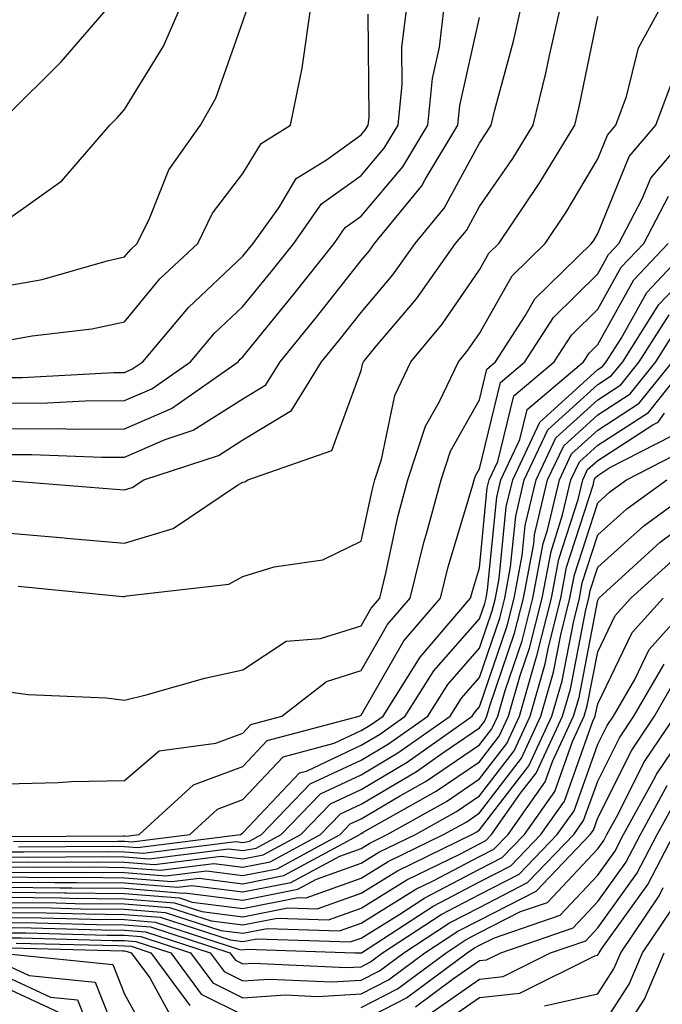
# Model space of a CAD drawing. Units: inches. Extents: x 1037123 to 1039763, y 7229258 to 7231898.
# Drawn here: x 1039129 to 1039184, y 7230018 to 7230101 of the extents above; entities that cross this region are included whole.
import ezdxf

# ---------------------------------------------------------------- set-up
doc = ezdxf.new("R2010")
doc.units = ezdxf.units.IN
doc.header["$MEASUREMENT"] = 0
doc.layers.add('Contour_10377229', color=7, linetype='Continuous', true_color=0xc28673)

msp = doc.modelspace()

# ---------------------------------------------------------------- linework, layer by layer
at = {"layer": 'Contour_10377229'}
for points in [[(1039128.05, 7230044.01, 2992), (1039129.886, 7230043.756, 2992), (1039136.487, 7230043.483, 2992), (1039138.05, 7230043.297, 2992), (1039139.866, 7230043.736, 2992), (1039144.827, 7230045.143, 2992), (1039148.05, 7230045.846, 2992), (1039151.702, 7230048.268, 2992), (1039154.612, 7230048.492, 2992), (1039158.05, 7230049.576, 2992), (1039158.909, 7230051.07, 2992), (1039159.632, 7230051.92, 2992), (1039160.14, 7230054.02, 2992), (1039161.155, 7230058.805, 2992), (1039161.995, 7230061.92, 2992), (1039163.499, 7230066.471, 2992), (1039164.671, 7230068.541, 2992), (1039166.273, 7230071.92, 2992), (1039167.073, 7230072.897, 2992), (1039168.05, 7230074.313, 2992), (1039170.804, 7230079.176, 2992), (1039173.597, 7230081.92, 2992), (1039175.394, 7230084.576, 2992), (1039178.05, 7230089.078, 2992), (1039178.87, 7230091.09, 2992), (1039179.573, 7230091.92, 2992), (1039180.472, 7230094.342, 2992), (1039181.487, 7230098.483, 2992), (1039183.382, 7230101.92, 2992)], [(1039128.05, 7230057.438, 2994), (1039132.952, 7230057.008, 2994), (1039133.128, 7230056.998, 2994), (1039138.05, 7230056.559, 2994), (1039142.151, 7230057.818, 2994), (1039147.601, 7230061.481, 2994), (1039148.05, 7230061.715, 2994), (1039148.206, 7230061.764, 2994), (1039148.46, 7230061.92, 2994), (1039155.569, 7230064.401, 2994), (1039158.05, 7230071.168, 2994), (1039158.187, 7230071.793, 2994), (1039158.245, 7230071.92, 2994), (1039159.183, 7230073.063, 2994), (1039162.718, 7230077.242, 2994), (1039166.038, 7230081.92, 2994), (1039166.956, 7230083.024, 2994), (1039168.05, 7230085.055, 2994), (1039170.862, 7230089.108, 2994), (1039172.581, 7230091.92, 2994), (1039173.655, 7230096.315, 2994), (1039173.968, 7230097.828, 2994), (1039174.905, 7230101.92, 2994)], [(1039128.05, 7230066.236, 2997), (1039132.405, 7230066.266, 2997), (1039133.753, 7230066.217, 2997), (1039138.05, 7230066.246, 2997), (1039142.015, 7230067.965, 2997), (1039147.659, 7230071.92, 2997), (1039147.835, 7230072.135, 2997), (1039148.05, 7230072.34, 2997), (1039152.347, 7230077.623, 2997), (1039155.765, 7230081.92, 2997), (1039156.702, 7230083.258, 2997), (1039158.05, 7230084.235, 2997), (1039161.566, 7230088.395, 2997), (1039163.694, 7230091.92, 2997), (1039164.085, 7230095.885, 2997), (1039164.671, 7230098.541, 2997), (1039165.081, 7230101.92, 2997)], [(1039128.05, 7230068.414, 2998), (1039131.526, 7230068.434, 2998), (1039134.73, 7230068.6, 2998), (1039138.05, 7230068.629, 2998), (1039140.355, 7230069.625, 2998), (1039143.616, 7230071.92, 2998), (1039145.648, 7230074.322, 2998), (1039148.05, 7230076.588, 2998), (1039150.452, 7230079.527, 2998), (1039152.347, 7230081.92, 2998), (1039154.71, 7230085.26, 2998), (1039158.05, 7230087.672, 2998), (1039160.003, 7230089.977, 2998), (1039161.175, 7230091.92, 2998), (1039161.507, 7230095.377, 2998), (1039161.487, 7230098.492, 2998), (1039161.898, 7230101.92, 2998)], [(1039128.05, 7230073.707, 3000), (1039130.237, 7230074.108, 3000), (1039135.276, 7230074.693, 3000), (1039138.05, 7230075.299, 3000), (1039141.038, 7230078.932, 3000), (1039144.241, 7230081.92, 3000), (1039145.491, 7230084.479, 3000), (1039148.05, 7230087.828, 3000), (1039149.593, 7230090.387, 3000), (1039152.073, 7230091.92, 3000), (1039153.089, 7230096.881, 3000), (1039153.089, 7230096.959, 3000), (1039153.792, 7230101.92, 3000)], [(1039128.05, 7230083.873, 3002), (1039132.757, 7230087.213, 3002), (1039136.8, 7230091.92, 3002), (1039137.425, 7230092.545, 3002), (1039138.05, 7230093.268, 3002), (1039141.351, 7230098.61, 3002), (1039142.776, 7230101.92, 3002)], [(1039128.05, 7230092.672, 3003), (1039132.679, 7230097.291, 3003), (1039136.683, 7230101.92, 3003)], [(1039128.109, 7230061.861, 2995), (1039137.269, 7230061.139, 2995), (1039138.05, 7230061.07, 2995), (1039138.694, 7230061.276, 2995), (1039139.671, 7230061.92, 2995), (1039145.98, 7230063.99, 2995), (1039148.05, 7230065.309, 2995), (1039152.171, 7230067.789, 2995), (1039154.71, 7230071.92, 2995), (1039156.214, 7230073.766, 2995), (1039158.05, 7230076.09, 2995), (1039160.726, 7230079.254, 2995), (1039162.62, 7230081.92, 2995), (1039165.062, 7230084.908, 2995), (1039168.05, 7230090.416, 2995), (1039168.655, 7230091.305, 2995), (1039169.046, 7230091.92, 2995), (1039169.359, 7230093.229, 2995), (1039170.921, 7230099.039, 2995), (1039171.585, 7230101.92, 2995)], [(1039128.05, 7230078.326, 3001), (1039131.077, 7230078.883, 3001), (1039136.585, 7230080.455, 3001), (1039138.05, 7230080.777, 3001), (1039138.577, 7230081.402, 3001), (1039139.124, 7230081.92, 3001), (1039140.159, 7230084.029, 3001), (1039141.8, 7230088.16, 3001), (1039144.476, 7230091.92, 3001), (1039145.765, 7230094.215, 3001), (1039148.05, 7230100.69, 3001), (1039148.362, 7230101.598, 3001)], [(1039128.05, 7230070.582, 2999), (1039129.378, 7230070.592, 2999), (1039137.132, 7230071.002, 2999), (1039138.05, 7230071.012, 2999), (1039138.675, 7230071.285, 2999), (1039139.593, 7230071.92, 2999), (1039143.46, 7230076.51, 2999), (1039148.05, 7230080.836, 2999), (1039148.538, 7230081.432, 2999), (1039148.929, 7230081.92, 2999), (1039151.077, 7230084.947, 2999), (1039152.562, 7230087.418, 2999), (1039155.12, 7230089, 2999), (1039158.05, 7230091.11, 2999), (1039158.421, 7230091.549, 2999), (1039158.636, 7230091.92, 2999), (1039158.714, 7230092.574, 2999), (1039158.636, 7230101.324, 2999)], [(1039128.05, 7230064.068, 2996), (1039130.218, 7230064.078, 2996), (1039136.116, 7230063.844, 2996), (1039138.05, 7230063.854, 2996), (1039141.468, 7230065.348, 2996), (1039143.851, 7230066.119, 2996), (1039148.05, 7230068.785, 2996), (1039150.003, 7230069.967, 2996), (1039151.214, 7230071.92, 2996), (1039154.28, 7230075.699, 2996), (1039158.05, 7230080.475, 2996), (1039158.714, 7230081.256, 2996), (1039159.183, 7230081.92, 2996), (1039163.167, 7230086.793, 2996), (1039163.46, 7230087.33, 2996), (1039166.234, 7230091.92, 2996), (1039166.39, 7230093.58, 2996), (1039168.05, 7230101.041, 2996)], [(1039129.066, 7230052.926, 2993), (1039137.913, 7230052.057, 2993), (1039138.05, 7230052.047, 2993), (1039138.226, 7230052.106, 2993), (1039146.859, 7230053.111, 2993), (1039148.05, 7230053.756, 2993), (1039150.687, 7230054.557, 2993), (1039154.808, 7230055.162, 2993), (1039158.05, 7230056.725, 2993), (1039158.968, 7230061.012, 2993), (1039159.202, 7230061.92, 2993), (1039159.769, 7230063.639, 2993), (1039160.901, 7230069.059, 2993), (1039162.249, 7230071.92, 2993), (1039164.886, 7230075.084, 2993), (1039168.05, 7230079.684, 2993), (1039168.851, 7230081.11, 2993), (1039169.691, 7230081.92, 2993), (1039173.05, 7230086.91, 2993), (1039173.069, 7230086.949, 2993), (1039176.116, 7230091.92, 2993), (1039176.487, 7230093.483, 2993), (1039178.05, 7230101.11, 2993)], [(1039128.05, 7230036.217, 2991), (1039132.444, 7230036.324, 2991), (1039133.558, 7230036.402, 2991), (1039138.05, 7230036.5, 2991), (1039140.96, 7230039, 2991), (1039145.765, 7230039.645, 2991), (1039148.05, 7230040.504, 2991), (1039148.734, 7230041.236, 2991), (1039151.351, 7230041.92, 2991), (1039155.12, 7230044.86, 2991), (1039158.05, 7230045.787, 2991), (1039160.276, 7230049.684, 2991), (1039162.191, 7230051.92, 2991), (1039163.343, 7230056.627, 2991), (1039163.597, 7230057.477, 2991), (1039164.808, 7230061.92, 2991), (1039165.609, 7230064.361, 2991), (1039168.05, 7230068.688, 2991), (1039168.675, 7230071.285, 2991), (1039169.417, 7230071.92, 2991), (1039171.917, 7230075.797, 2991), (1039172.737, 7230077.233, 2991), (1039177.523, 7230081.92, 2991), (1039177.737, 7230082.233, 2991), (1039178.05, 7230082.77, 2991), (1039180.706, 7230089.264, 2991), (1039182.972, 7230091.92, 2991), (1039184.339, 7230095.631, 2991)], [(1039128.226, 7230031.744, 2990), (1039137.933, 7230031.793, 2990), (1039138.05, 7230031.793, 2990), (1039138.187, 7230031.783, 2990), (1039139.28, 7230031.92, 2990), (1039143.87, 7230036.11, 2990), (1039148.05, 7230037.682, 2990), (1039150.101, 7230039.869, 2990), (1039157.894, 7230041.92, 2990), (1039157.991, 7230041.988, 2990), (1039158.05, 7230042.008, 2990), (1039161.663, 7230048.307, 2990), (1039164.749, 7230051.92, 2990), (1039165.394, 7230054.567, 2990), (1039167.425, 7230061.305, 2990), (1039167.601, 7230061.92, 2990), (1039167.718, 7230062.262, 2990), (1039168.05, 7230062.858, 2990), (1039169.827, 7230070.152, 2990), (1039171.898, 7230071.92, 2990), (1039174.319, 7230075.66, 2990), (1039178.05, 7230079.342, 2990), (1039178.968, 7230080.992, 2990), (1039179.847, 7230081.92, 2990), (1039181.819, 7230085.699, 2990), (1039182.542, 7230087.438, 2990), (1039186.351, 7230091.92, 2990)], [(1039128.655, 7230031.315, 2989), (1039137.484, 7230031.354, 2989), (1039138.05, 7230031.354, 2989), (1039138.675, 7230031.305, 2989), (1039143.558, 7230031.92, 2989), (1039145.901, 7230034.059, 2989), (1039148.05, 7230034.869, 2989), (1039151.468, 7230038.502, 2989), (1039155.765, 7230039.635, 2989), (1039158.05, 7230040.709, 2989), (1039158.812, 7230041.158, 2989), (1039159.905, 7230041.92, 2989), (1039163.03, 7230046.91, 2989), (1039163.05, 7230046.92, 2989), (1039167.308, 7230051.92, 2989), (1039167.464, 7230052.516, 2989), (1039168.05, 7230054.488, 2989), (1039168.714, 7230061.246, 2989), (1039168.87, 7230061.92, 2989), (1039169.612, 7230063.483, 2989), (1039170.96, 7230069.02, 2989), (1039174.378, 7230071.92, 2989), (1039175.823, 7230074.156, 2989), (1039178.05, 7230076.354, 2989), (1039180.042, 7230079.918, 2989), (1039181.937, 7230081.92, 2989), (1039184.026, 7230085.934, 2989)], [(1039128.05, 7230030.465, 2987), (1039129.515, 7230030.445, 2987), (1039136.605, 7230030.485, 2987), (1039138.05, 7230030.465, 2987), (1039139.632, 7230030.338, 2987), (1039147.464, 7230031.324, 2987), (1039148.05, 7230031.256, 2987), (1039148.616, 7230031.363, 2987), (1039149.632, 7230031.92, 2987), (1039153.753, 7230036.207, 2987), (1039158.05, 7230038.219, 2987), (1039160.374, 7230039.596, 2987), (1039163.675, 7230041.92, 2987), (1039165.374, 7230044.606, 2987), (1039168.05, 7230047.672, 2987), (1039169.124, 7230050.836, 2987), (1039169.398, 7230051.92, 2987), (1039169.71, 7230053.59, 2987), (1039170.316, 7230059.654, 2987), (1039170.862, 7230061.92, 2987), (1039173.148, 7230066.813, 2987), (1039178.05, 7230071.256, 2987), (1039178.46, 7230071.52, 2987), (1039178.773, 7230071.92, 2987), (1039180.023, 7230073.883, 2987), (1039182.191, 7230077.779, 2987), (1039186.097, 7230081.92, 2987)], [(1039129.085, 7230030.885, 2988), (1039137.054, 7230030.924, 2988), (1039138.05, 7230030.904, 2988), (1039139.144, 7230030.817, 2988), (1039147.855, 7230031.92, 2988), (1039147.952, 7230032.018, 2988), (1039148.05, 7230032.047, 2988), (1039152.835, 7230037.135, 2988), (1039153.421, 7230037.291, 2988), (1039158.05, 7230039.469, 2988), (1039159.593, 7230040.377, 2988), (1039161.78, 7230041.92, 2988), (1039164.202, 7230045.768, 2988), (1039168.05, 7230050.152, 2988), (1039168.499, 7230051.471, 2988), (1039168.616, 7230051.92, 2988), (1039168.734, 7230052.613, 2988), (1039169.515, 7230060.455, 2988), (1039169.866, 7230061.92, 2988), (1039171.468, 7230065.348, 2988), (1039172.093, 7230067.877, 2988), (1039176.859, 7230071.92, 2988), (1039177.327, 7230072.652, 2988), (1039178.05, 7230073.365, 2988), (1039181.116, 7230078.844, 2988), (1039184.007, 7230081.92, 2988)], [(1039128.05, 7230030.035, 2986), (1039129.944, 7230030.016, 2986), (1039136.175, 7230030.045, 2986), (1039138.05, 7230030.026, 2986), (1039140.12, 7230029.86, 2986), (1039146.839, 7230030.709, 2986), (1039148.05, 7230030.553, 2986), (1039149.183, 7230030.777, 2986), (1039151.292, 7230031.92, 2986), (1039154.612, 7230035.367, 2986), (1039158.05, 7230036.979, 2986), (1039161.155, 7230038.815, 2986), (1039165.569, 7230041.92, 2986), (1039166.526, 7230043.443, 2986), (1039168.05, 7230045.192, 2986), (1039169.769, 7230050.211, 2986), (1039170.198, 7230051.92, 2986), (1039170.687, 7230054.557, 2986), (1039171.116, 7230058.854, 2986), (1039171.839, 7230061.92, 2986), (1039173.831, 7230066.149, 2986), (1039178.05, 7230069.977, 2986), (1039179.222, 7230070.738, 2986), (1039180.179, 7230071.92, 2986), (1039183.226, 7230076.744, 2986), (1039188.05, 7230081.813, 2986)], [(1039128.05, 7230029.606, 2985), (1039130.394, 7230029.586, 2985), (1039135.745, 7230029.606, 2985), (1039138.05, 7230029.586, 2985), (1039140.589, 7230029.381, 2985), (1039146.214, 7230030.084, 2985), (1039148.05, 7230029.85, 2985), (1039149.769, 7230030.192, 2985), (1039152.952, 7230031.92, 2985), (1039155.452, 7230034.518, 2985), (1039158.05, 7230035.738, 2985), (1039161.937, 7230038.033, 2985), (1039167.444, 7230041.92, 2985), (1039167.679, 7230042.291, 2985), (1039168.05, 7230042.711, 2985), (1039170.394, 7230049.576, 2985), (1039170.98, 7230051.92, 2985), (1039171.663, 7230055.533, 2985), (1039171.917, 7230058.053, 2985), (1039172.835, 7230061.92, 2985), (1039174.495, 7230065.475, 2985), (1039178.05, 7230068.697, 2985), (1039180.003, 7230069.957, 2985), (1039181.566, 7230071.92, 2985), (1039184.085, 7230075.885, 2985)], [(1039128.05, 7230029.176, 2984), (1039130.823, 7230029.147, 2984), (1039135.296, 7230029.176, 2984), (1039138.05, 7230029.137, 2984), (1039141.077, 7230028.893, 2984), (1039145.589, 7230029.469, 2984), (1039148.05, 7230029.156, 2984), (1039150.355, 7230029.615, 2984), (1039154.612, 7230031.92, 2984), (1039156.292, 7230033.678, 2984), (1039158.05, 7230034.498, 2984), (1039162.718, 7230037.252, 2984), (1039164.944, 7230038.824, 2984), (1039168.05, 7230040.934, 2984), (1039168.48, 7230041.49, 2984), (1039168.675, 7230041.92, 2984), (1039168.929, 7230042.799, 2984), (1039171.019, 7230048.942, 2984), (1039171.761, 7230051.92, 2984), (1039172.64, 7230056.51, 2984), (1039172.718, 7230057.262, 2984), (1039173.812, 7230061.92, 2984), (1039175.179, 7230064.801, 2984), (1039178.05, 7230067.418, 2984), (1039180.784, 7230069.186, 2984), (1039182.972, 7230071.92, 2984), (1039184.944, 7230075.035, 2984)], [(1039128.05, 7230028.326, 2982), (1039131.683, 7230028.287, 2982), (1039134.417, 7230028.297, 2982), (1039138.05, 7230028.258, 2982), (1039142.034, 7230027.936, 2982), (1039144.359, 7230028.229, 2982), (1039148.05, 7230027.76, 2982), (1039151.526, 7230028.443, 2982), (1039157.933, 7230031.92, 2982), (1039157.991, 7230031.979, 2982), (1039158.05, 7230032.018, 2982), (1039158.284, 7230032.145, 2982), (1039164.398, 7230035.572, 2982), (1039168.05, 7230038.063, 2982), (1039169.73, 7230040.24, 2982), (1039170.511, 7230041.92, 2982), (1039171.507, 7230045.377, 2982), (1039172.288, 7230047.682, 2982), (1039173.343, 7230051.92, 2982), (1039174.105, 7230055.875, 2982), (1039175.081, 7230058.961, 2982), (1039175.784, 7230061.92, 2982), (1039176.507, 7230063.453, 2982), (1039178.05, 7230064.85, 2982), (1039182.347, 7230067.623, 2982), (1039185.765, 7230071.92, 2982)], [(1039128.05, 7230028.746, 2983), (1039131.253, 7230028.717, 2983), (1039134.866, 7230028.736, 2983), (1039138.05, 7230028.697, 2983), (1039141.546, 7230028.414, 2983), (1039144.984, 7230028.844, 2983), (1039148.05, 7230028.453, 2983), (1039150.941, 7230029.029, 2983), (1039156.273, 7230031.92, 2983), (1039157.132, 7230032.828, 2983), (1039158.05, 7230033.258, 2983), (1039161.292, 7230035.172, 2983), (1039163.538, 7230036.422, 2983), (1039168.05, 7230039.498, 2983), (1039169.105, 7230040.865, 2983), (1039169.593, 7230041.92, 2983), (1039170.218, 7230044.088, 2983), (1039171.663, 7230048.307, 2983), (1039172.562, 7230051.92, 2983), (1039173.441, 7230056.539, 2983), (1039173.792, 7230057.662, 2983), (1039174.808, 7230061.92, 2983), (1039175.843, 7230064.127, 2983), (1039178.05, 7230066.129, 2983), (1039181.566, 7230068.404, 2983), (1039184.378, 7230071.92, 2983)], [(1039128.05, 7230027.897, 2981), (1039132.112, 7230027.848, 2981), (1039133.987, 7230027.858, 2981), (1039138.05, 7230027.818, 2981), (1039142.523, 7230027.457, 2981), (1039143.734, 7230027.604, 2981), (1039148.05, 7230027.057, 2981), (1039152.112, 7230027.858, 2981), (1039156.234, 7230030.094, 2981), (1039158.05, 7230030.748, 2981), (1039158.773, 7230031.197, 2981), (1039160.257, 7230031.92, 2981), (1039165.257, 7230034.713, 2981), (1039168.05, 7230036.617, 2981), (1039170.355, 7230039.615, 2981), (1039171.429, 7230041.92, 2981), (1039172.796, 7230046.656, 2981), (1039172.913, 7230047.047, 2981), (1039174.144, 7230051.92, 2981), (1039174.749, 7230055.211, 2981), (1039176.39, 7230060.25, 2981), (1039176.78, 7230061.92, 2981), (1039177.191, 7230062.789, 2981), (1039178.05, 7230063.57, 2981), (1039182.718, 7230066.578, 2981), (1039183.167, 7230066.813, 2981), (1039183.694, 7230067.565, 2981)], [(1039128.05, 7230027.467, 2980), (1039132.562, 7230027.418, 2980), (1039133.558, 7230027.418, 2980), (1039138.05, 7230027.369, 2980), (1039142.991, 7230026.969, 2980), (1039143.128, 7230026.988, 2980), (1039148.05, 7230026.363, 2980), (1039152.698, 7230027.281, 2980), (1039154.261, 7230028.131, 2980), (1039158.05, 7230029.488, 2980), (1039159.554, 7230030.416, 2980), (1039162.64, 7230031.92, 2980), (1039166.116, 7230033.854, 2980), (1039168.05, 7230035.182, 2980), (1039170.98, 7230038.99, 2980), (1039172.347, 7230041.92, 2980), (1039173.616, 7230046.354, 2980), (1039173.89, 7230047.76, 2980), (1039174.925, 7230051.92, 2980), (1039175.413, 7230054.547, 2980), (1039177.679, 7230061.549, 2980), (1039177.757, 7230061.92, 2980), (1039177.855, 7230062.115, 2980), (1039178.05, 7230062.291, 2980), (1039179.085, 7230062.965, 2980), (1039184.319, 7230065.651, 2980)], [(1039128.05, 7230027.037, 2979), (1039132.991, 7230026.988, 2979), (1039133.109, 7230026.988, 2979), (1039138.05, 7230026.93, 2979), (1039142.679, 7230026.559, 2979), (1039143.773, 7230026.207, 2979), (1039148.05, 7230025.66, 2979), (1039152.718, 7230026.578, 2979), (1039153.401, 7230026.559, 2979), (1039158.05, 7230028.219, 2979), (1039160.335, 7230029.635, 2979), (1039165.023, 7230031.92, 2979), (1039166.976, 7230033.004, 2979), (1039168.05, 7230033.746, 2979), (1039171.605, 7230038.365, 2979), (1039173.245, 7230041.92, 2979), (1039174.319, 7230045.641, 2979), (1039174.944, 7230048.805, 2979), (1039175.706, 7230051.92, 2979), (1039176.077, 7230053.883, 2979), (1039178.05, 7230059.977, 2979), (1039179.066, 7230060.904, 2979), (1039180.472, 7230061.92, 2979), (1039185.472, 7230064.498, 2979)], [(1039128.05, 7230026.178, 2977), (1039132.269, 7230026.139, 2977), (1039133.87, 7230026.09, 2977), (1039138.05, 7230026.051, 2977), (1039141.859, 7230025.738, 2977), (1039145.374, 7230024.606, 2977), (1039148.05, 7230024.264, 2977), (1039150.96, 7230024.84, 2977), (1039155.276, 7230024.693, 2977), (1039158.05, 7230025.69, 2977), (1039161.898, 7230028.072, 2977), (1039166.39, 7230030.26, 2977), (1039168.05, 7230031.129, 2977), (1039168.577, 7230031.402, 2977), (1039169.066, 7230031.92, 2977), (1039171.526, 7230035.406, 2977), (1039172.855, 7230037.115, 2977), (1039175.081, 7230041.92, 2977), (1039175.745, 7230044.225, 2977), (1039177.034, 7230050.914, 2977), (1039177.288, 7230051.92, 2977), (1039177.405, 7230052.555, 2977), (1039178.05, 7230054.537, 2977), (1039181.937, 7230058.033, 2977), (1039187.288, 7230061.92, 2977)], [(1039128.05, 7230026.608, 2978), (1039132.698, 7230026.559, 2978), (1039133.421, 7230026.539, 2978), (1039138.05, 7230026.49, 2978), (1039142.269, 7230026.149, 2978), (1039144.573, 7230025.406, 2978), (1039148.05, 7230024.957, 2978), (1039151.839, 7230025.709, 2978), (1039154.339, 7230025.631, 2978), (1039158.05, 7230026.959, 2978), (1039161.116, 7230028.854, 2978), (1039167.405, 7230031.92, 2978), (1039167.816, 7230032.145, 2978), (1039168.05, 7230032.301, 2978), (1039172.23, 7230037.74, 2978), (1039174.163, 7230041.92, 2978), (1039175.042, 7230044.928, 2978), (1039175.999, 7230049.86, 2978), (1039176.507, 7230051.92, 2978), (1039176.741, 7230053.219, 2978), (1039178.05, 7230057.262, 2978), (1039180.511, 7230059.469, 2978), (1039183.89, 7230061.92, 2978)], [(1039128.05, 7230025.748, 2976), (1039131.839, 7230025.709, 2976), (1039134.319, 7230025.641, 2976), (1039138.05, 7230025.602, 2976), (1039141.468, 7230025.328, 2976), (1039146.175, 7230023.805, 2976), (1039148.05, 7230023.561, 2976), (1039150.101, 7230023.971, 2976), (1039156.214, 7230023.766, 2976), (1039158.05, 7230024.43, 2976), (1039162.679, 7230027.291, 2976), (1039164.124, 7230027.994, 2976), (1039168.05, 7230030.055, 2976), (1039169.28, 7230030.69, 2976), (1039170.472, 7230031.92, 2976), (1039173.597, 7230036.363, 2976), (1039174.222, 7230038.082, 2976), (1039175.999, 7230041.92, 2976), (1039176.468, 7230043.512, 2976), (1039178.05, 7230051.744, 2976), (1039178.109, 7230051.861, 2976), (1039178.148, 7230051.92, 2976), (1039183.343, 7230056.637, 2976), (1039188.05, 7230060.162, 2976)], [(1039128.05, 7230025.318, 2975), (1039131.409, 7230025.289, 2975), (1039134.769, 7230025.201, 2975), (1039138.05, 7230025.162, 2975), (1039141.058, 7230024.918, 2975), (1039146.976, 7230023.004, 2975), (1039148.05, 7230022.867, 2975), (1039149.222, 7230023.092, 2975), (1039157.132, 7230022.838, 2975), (1039158.05, 7230023.16, 2975), (1039161.312, 7230025.172, 2975), (1039163.421, 7230026.549, 2975), (1039168.05, 7230028.981, 2975), (1039169.984, 7230029.977, 2975), (1039171.859, 7230031.92, 2975), (1039174.417, 7230035.553, 2975), (1039175.921, 7230039.801, 2975), (1039176.917, 7230041.92, 2975), (1039177.171, 7230042.799, 2975), (1039178.05, 7230047.36, 2975), (1039179.534, 7230050.436, 2975), (1039180.862, 7230051.92, 2975), (1039184.632, 7230055.338, 2975)], [(1039128.05, 7230024.469, 2973), (1039130.569, 7230024.44, 2973), (1039135.667, 7230024.303, 2973), (1039138.05, 7230024.274, 2973), (1039140.237, 7230024.098, 2973), (1039146.956, 7230021.92, 2973), (1039147.425, 7230021.295, 2973), (1039148.05, 7230020.983, 2973), (1039148.929, 7230021.041, 2973), (1039156.8, 7230020.67, 2973), (1039158.05, 7230020.738, 2973), (1039158.831, 7230021.139, 2973), (1039159.866, 7230021.92, 2973), (1039164.827, 7230025.143, 2973), (1039168.05, 7230026.832, 2973), (1039171.409, 7230028.561, 2973), (1039174.632, 7230031.92, 2973), (1039176.058, 7230033.922, 2973), (1039178.05, 7230039.557, 2973), (1039178.851, 7230041.129, 2973), (1039179.378, 7230041.92, 2973), (1039181.175, 7230045.035, 2973), (1039182.386, 7230047.574, 2973), (1039186.292, 7230051.92, 2973)], [(1039128.05, 7230024.899, 2974), (1039130.999, 7230024.86, 2974), (1039135.218, 7230024.752, 2974), (1039138.05, 7230024.723, 2974), (1039140.648, 7230024.508, 2974), (1039147.776, 7230022.203, 2974), (1039148.05, 7230022.164, 2974), (1039148.362, 7230022.223, 2974), (1039157.523, 7230021.92, 2974), (1039158.03, 7230021.901, 2974), (1039158.05, 7230021.901, 2974), (1039158.069, 7230021.901, 2974), (1039158.089, 7230021.92, 2974), (1039164.124, 7230025.846, 2974), (1039168.05, 7230027.906, 2974), (1039170.706, 7230029.274, 2974), (1039173.245, 7230031.92, 2974), (1039175.237, 7230034.733, 2974), (1039177.64, 7230041.51, 2974), (1039177.835, 7230041.92, 2974), (1039177.874, 7230042.086, 2974), (1039178.05, 7230042.975, 2974), (1039180.96, 7230049.01, 2974), (1039183.577, 7230051.92, 2974)], [(1039128.05, 7230024.039, 2972), (1039130.14, 7230024.02, 2972), (1039136.116, 7230023.854, 2972), (1039138.05, 7230023.834, 2972), (1039139.827, 7230023.697, 2972), (1039145.296, 7230021.92, 2972), (1039146.468, 7230020.328, 2972), (1039148.05, 7230019.537, 2972), (1039150.276, 7230019.693, 2972), (1039155.569, 7230019.449, 2972), (1039158.05, 7230019.586, 2972), (1039159.593, 7230020.377, 2972), (1039161.663, 7230021.92, 2972), (1039165.53, 7230024.44, 2972), (1039168.05, 7230025.758, 2972), (1039172.112, 7230027.848, 2972), (1039176.019, 7230031.92, 2972), (1039176.859, 7230033.102, 2972), (1039178.05, 7230036.442, 2972), (1039179.886, 7230040.094, 2972), (1039181.116, 7230041.92, 2972), (1039183.655, 7230046.324, 2972)], [(1039128.05, 7230023.61, 2971), (1039129.73, 7230023.59, 2971), (1039136.566, 7230023.414, 2971), (1039138.05, 7230023.395, 2971), (1039139.417, 7230023.287, 2971), (1039143.616, 7230021.92, 2971), (1039145.511, 7230019.371, 2971), (1039148.05, 7230018.092, 2971), (1039151.624, 7230018.346, 2971), (1039154.359, 7230018.219, 2971), (1039158.05, 7230018.434, 2971), (1039160.355, 7230019.615, 2971), (1039163.441, 7230021.92, 2971), (1039166.234, 7230023.736, 2971), (1039168.05, 7230024.684, 2971), (1039172.835, 7230027.135, 2971), (1039177.425, 7230031.92, 2971), (1039177.679, 7230032.291, 2971), (1039178.05, 7230033.326, 2971), (1039180.921, 7230039.049, 2971), (1039182.855, 7230041.92, 2971), (1039184.749, 7230045.221, 2971)], [(1039158.05, 7230016.129, 2969), (1039161.878, 7230018.092, 2969), (1039167.015, 7230021.92, 2969), (1039167.64, 7230022.33, 2969), (1039168.05, 7230022.545, 2969), (1039169.319, 7230023.19, 2969), (1039174.866, 7230025.094, 2969), (1039178.05, 7230028.473, 2969), (1039179.495, 7230030.475, 2969), (1039180.237, 7230031.92, 2969), (1039182.894, 7230036.774, 2969), (1039182.991, 7230036.969, 2969), (1039186.331, 7230041.92, 2969)], [(1039158.05, 7230017.281, 2970), (1039161.116, 7230018.854, 2970), (1039165.237, 7230021.92, 2970), (1039166.937, 7230023.033, 2970), (1039168.05, 7230023.619, 2970), (1039171.526, 7230025.397, 2970), (1039173.792, 7230026.178, 2970), (1039178.05, 7230030.699, 2970), (1039178.558, 7230031.412, 2970), (1039178.831, 7230031.92, 2970), (1039179.769, 7230033.639, 2970), (1039181.956, 7230038.014, 2970), (1039184.593, 7230041.92, 2970)], [(1039162.64, 7230017.33, 2968), (1039165.862, 7230019.733, 2968), (1039168.05, 7230021.256, 2968), (1039168.655, 7230021.324, 2968), (1039169.847, 7230021.92, 2968), (1039175.96, 7230024.01, 2968), (1039178.05, 7230026.246, 2968), (1039180.413, 7230029.547, 2968), (1039181.663, 7230031.92, 2968), (1039183.929, 7230036.051, 2968)], [(1039163.48, 7230016.5, 2967), (1039168.05, 7230019.693, 2967), (1039170.062, 7230019.908, 2967), (1039174.066, 7230021.92, 2967), (1039177.034, 7230022.936, 2967), (1039178.05, 7230024.01, 2967), (1039181.351, 7230028.619, 2967), (1039183.069, 7230031.92, 2967), (1039184.847, 7230035.133, 2967)], [(1039164.398, 7230015.582, 2966), (1039168.05, 7230018.131, 2966), (1039171.468, 7230018.502, 2966), (1039177.796, 7230021.666, 2966), (1039178.05, 7230021.725, 2966), (1039178.128, 7230021.842, 2966), (1039178.167, 7230021.92, 2966), (1039178.401, 7230022.262, 2966), (1039182.288, 7230027.682, 2966), (1039184.495, 7230031.92, 2966)], [(1039173.558, 7230017.418, 2965), (1039178.05, 7230018.434, 2965), (1039179.417, 7230020.553, 2965), (1039180.003, 7230021.92, 2965), (1039183.245, 7230026.725, 2965), (1039183.577, 7230027.447, 2965)], [(1039178.05, 7230015.152, 2964), (1039180.706, 7230019.264, 2964), (1039181.839, 7230021.92, 2964), (1039184.339, 7230025.631, 2964)], [(1039128.05, 7230023.18, 2970), (1039129.3, 7230023.17, 2970), (1039137.015, 7230022.965, 2970), (1039138.05, 7230022.955, 2970), (1039139.007, 7230022.877, 2970), (1039141.956, 7230021.92, 2970), (1039144.534, 7230018.414, 2970), (1039148.05, 7230016.656, 2970)], [(1039128.87, 7230022.74, 2969), (1039137.444, 7230022.516, 2969), (1039138.05, 7230022.506, 2969), (1039138.597, 7230022.467, 2969), (1039140.276, 7230021.92, 2969), (1039143.577, 7230017.447, 2969)], [(1039128.441, 7230022.32, 2968), (1039137.894, 7230022.067, 2968), (1039138.05, 7230022.067, 2968), (1039138.187, 7230022.057, 2968), (1039138.616, 7230021.92, 2968), (1039140.179, 7230019.781, 2968), (1039142.21, 7230016.08, 2968)], [(1039178.148, 7230012.018, 2963), (1039181.995, 7230017.975, 2963), (1039183.675, 7230021.92, 2963)], [(1039128.167, 7230021.813, 2967), (1039137.054, 7230020.924, 2967), (1039138.05, 7230018.424, 2967), (1039140.355, 7230014.225, 2967)], [(1039128.05, 7230020.895, 2966), (1039129.984, 7230019.986, 2966), (1039135.569, 7230019.44, 2966), (1039138.05, 7230013.16, 2966)], [(1039128.05, 7230019.918, 2965), (1039131.8, 7230018.17, 2965), (1039134.066, 7230017.945, 2965), (1039135.413, 7230014.557, 2965)], [(1039128.05, 7230018.951, 2964), (1039132.835, 7230016.715, 2964)]]:
    msp.add_polyline3d(points, dxfattribs=at)

doc.saveas('drawing.dxf')
